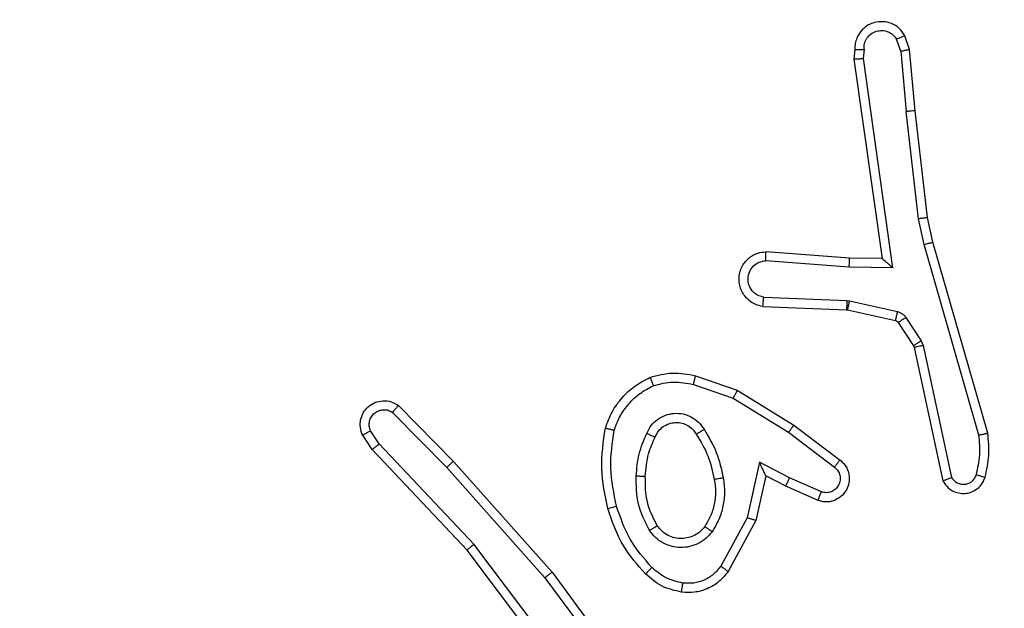
# Model space of a CAD drawing. Units: millimetres. Extents: x 827 to 2181, y 629 to 1346.
# Drawn here: x 1626 to 1629, y 805 to 807 of the extents above; entities that cross this region are included whole.
import ezdxf

# ---------------------------------------------------------------- set-up
doc = ezdxf.new("R2010")
doc.units = ezdxf.units.MM
doc.header["$LTSCALE"] = 50
doc.header["$PDSIZE"] = -1
doc.layers.add('VP-DIM', color=7, linetype='Continuous')
doc.layers.add('VP-EQ', color=7, linetype='Continuous', true_color=0x8a3492)
doc.dimstyles.get("Standard").update_dxf_attribs({"dimtxt": 14, "dimasz": 20, "dimexe": 20, "dimexo": 50, "dimgap": 20, "dimtad": 0, "dimdec": 0, "dimzin": 0, "dimdsep": 46, "dimtxsty": 'Standard', "dimcen": -0.09, "dimadec": 0, "dimazin": 0, "dimtfac": 1, "dimtdec": 4, "dimtofl": 0, "dimtmove": 0, "dimatfit": 3, "dimfxl": 70, "dimfxlon": 1, "dimtolj": 1, "dimtzin": 0, "dimarcsym": 0})

# ---------------------------------------------------------------- blocks, each defined once
blk = doc.blocks.new('wd1433')
at = {"color": 7, "linetype": 'Continuous', "lineweight": 25}
for p, q in [((1628.3761, 806.66), (1628.367, 806.6861)), ((1628.3957, 806.6638), (1628.3852, 806.6937)), ((1628.2751, 806.6638), (1628.2731, 806.6427)), ((1628.2952, 806.664), (1628.2932, 806.6436)), ((1628.3761, 806.66), (1628.3884, 806.5269)), ((1628.4082, 806.5285), (1628.3957, 806.6638)), ((1628.2731, 806.6427), (1628.3348, 806.2031)), ((1628.2932, 806.6436), (1628.3579, 806.1832)), ((1628.4151, 806.2911), (1628.3884, 806.5269)), ((1628.4347, 806.294), (1628.4082, 806.5285)), ((1628.4278, 806.2345), (1628.4151, 806.2911)), ((1628.4471, 806.2391), (1628.4347, 806.294)), ((1628.5483, 805.8145), (1628.4278, 806.2345)), ((1628.5677, 805.8185), (1628.4471, 806.2391)), ((1628.2634, 806.2038), (1628.0793, 806.2181)), ((1628.3348, 806.2031), (1628.2634, 806.2038)), ((1628.2625, 806.1842), (1628.0788, 806.1985)), ((1628.3579, 806.1832), (1628.2625, 806.1842)), ((1628.0743, 806.1181), (1628.2575, 806.1107)), ((1628.0725, 806.0978), (1628.2567, 806.0904)), ((1628.2575, 806.1107), (1628.2629, 806.11)), ((1628.2629, 806.11), (1628.3686, 806.0865)), ((1628.2567, 806.0904), (1628.2585, 806.0902)), ((1628.2585, 806.0902), (1628.3642, 806.0666)), ((1628.3707, 806.0621), (1628.4044, 806.0109)), ((1628.3875, 806.0734), (1628.4211, 806.0221)), ((1628.4044, 806.0109), (1628.4058, 806.0073)), ((1628.4211, 806.0221), (1628.4255, 806.0118)), ((1628.4255, 806.0118), (1628.4882, 805.721)), ((1628.4058, 806.0073), (1628.4691, 805.7138)), ((1627.9241, 805.9453), (1628.016, 805.9134)), ((1627.9196, 805.9261), (1628.0068, 805.8959)), ((1628.016, 805.9134), (1628.1406, 805.8366)), ((1627.2698, 805.8794), (1627.3907, 805.7566)), ((1628.0068, 805.8959), (1628.1289, 805.8206)), ((1627.2565, 805.8645), (1627.3759, 805.7432)), ((1628.1406, 805.8366), (1628.2423, 805.7596)), ((1627.2117, 805.7826), (1627.1908, 805.814)), ((1627.2272, 805.7953), (1627.208, 805.8242)), ((1628.1289, 805.8206), (1628.2299, 805.7441)), ((1627.4358, 805.5745), (1627.2272, 805.7953)), ((1627.4206, 805.5613), (1627.2117, 805.7826)), ((1627.3907, 805.7566), (1627.6078, 805.5127)), ((1628.0649, 805.7547), (1628.0375, 805.632)), ((1628.1312, 805.7202), (1628.0649, 805.7547)), ((1627.3759, 805.7432), (1627.5921, 805.5003)), ((1628.0787, 805.7247), (1628.0568, 805.6263)), ((1628.1226, 805.7019), (1628.0787, 805.7247)), ((1628.2012, 805.6893), (1628.1312, 805.7202)), ((1628.1938, 805.6704), (1628.1226, 805.7019)), ((1628.0375, 805.632), (1627.9795, 805.5259)), ((1628.0568, 805.6263), (1627.9957, 805.514)), ((1627.6459, 805.2626), (1627.4206, 805.5613)), ((1627.6619, 805.2747), (1627.4358, 805.5745)), ((1627.6078, 805.5127), (1627.7781, 805.2825)), ((1627.5921, 805.5003), (1627.7604, 805.2729))]:
    blk.add_line(p, q, dxfattribs=at)
for points, knots in [([(1628.3852, 806.6937), (1628.3814, 806.6995), (1628.3738, 806.711), (1628.3561, 806.7216), (1628.3369, 806.7259), (1628.3195, 806.724), (1628.3038, 806.7177), (1628.2896, 806.7068), (1628.28, 806.692), (1628.2753, 806.6768), (1628.2752, 806.6683), (1628.2751, 806.6638)], [0, 0, 0, 0, 0.131565, 0.258847, 0.381626, 0.499843, 0.587759, 0.700305, 0.837492, 0.915643, 1, 1, 1, 1]), ([(1628.2952, 806.664), (1628.2953, 806.6683), (1628.2955, 806.677), (1628.3011, 806.689), (1628.3102, 806.6985), (1628.322, 806.7045), (1628.335, 806.7061), (1628.3479, 806.7035), (1628.3593, 806.6967), (1628.3644, 806.6896), (1628.367, 806.6861)], [0, 0, 0, 0, 0.125, 0.249947, 0.375129, 0.499835, 0.624908, 0.749693, 0.874721, 1, 1, 1, 1]), ([(1628.3852, 806.6937), (1628.385, 806.6937), (1628.3844, 806.6936), (1628.3814, 806.6923), (1628.3778, 806.6909), (1628.3746, 806.6895), (1628.3709, 806.6879), (1628.3683, 806.6867), (1628.367, 806.6861)], [0, 0, 0, 0, 0.222878, 0.463675, 0.590745, 0.722555, 0.859184, 1, 1, 1, 1]), ([(1628.2751, 806.6638), (1628.2752, 806.6638), (1628.2754, 806.6639), (1628.2767, 806.664), (1628.2787, 806.664), (1628.2821, 806.664), (1628.2877, 806.664), (1628.2927, 806.664), (1628.2952, 806.664)], [0, 0, 0, 0, 0.13338, 0.264617, 0.393524, 0.519793, 0.764443, 1, 1, 1, 1]), ([(1628.3761, 806.66), (1628.3777, 806.6604), (1628.3808, 806.661), (1628.385, 806.6619), (1628.3885, 806.6627), (1628.3921, 806.6634), (1628.395, 806.6639), (1628.3955, 806.6638), (1628.3957, 806.6638)], [0, 0, 0, 0, 0.155498, 0.30334, 0.44105, 0.57006, 0.802296, 1, 1, 1, 1]), ([(1628.2731, 806.6427), (1628.2733, 806.6427), (1628.2737, 806.6429), (1628.2767, 806.6431), (1628.2804, 806.6433), (1628.2841, 806.6434), (1628.2884, 806.6435), (1628.2916, 806.6436), (1628.2932, 806.6436)], [0, 0, 0, 0, 0.198286, 0.430628, 0.559601, 0.697871, 0.844648, 1, 1, 1, 1]), ([(1628.4082, 806.5285), (1628.4079, 806.5286), (1628.4073, 806.5286), (1628.4027, 806.5283), (1628.3961, 806.5277), (1628.391, 806.5272), (1628.3884, 806.5269)], [0, 0, 0, 0, 0.250058, 0.49963, 0.749617, 1, 1, 1, 1]), ([(1628.4151, 806.2911), (1628.4167, 806.2913), (1628.4198, 806.2919), (1628.424, 806.2925), (1628.4276, 806.2931), (1628.4312, 806.2936), (1628.4341, 806.294), (1628.4345, 806.294), (1628.4347, 806.294)], [0, 0, 0, 0, 0.154907, 0.301728, 0.439737, 0.568961, 0.801575, 1, 1, 1, 1]), ([(1628.4278, 806.2345), (1628.4295, 806.235), (1628.4329, 806.2358), (1628.4374, 806.2369), (1628.441, 806.2378), (1628.4443, 806.2385), (1628.4466, 806.2391), (1628.4469, 806.2391), (1628.4471, 806.2391)], [0, 0, 0, 0, 0.173946, 0.334306, 0.479953, 0.612127, 0.833825, 1, 1, 1, 1]), ([(1628.0725, 806.0978), (1628.0668, 806.099), (1628.0541, 806.1017), (1628.0399, 806.1117), (1628.03, 806.1233), (1628.0238, 806.1346), (1628.02, 806.1478), (1628.0194, 806.1618), (1628.0219, 806.1753), (1628.0285, 806.1908), (1628.0413, 806.2057), (1628.0602, 806.2162), (1628.0733, 806.2175), (1628.0793, 806.2181)], [0, 0, 0, 0, 0.097035, 0.213429, 0.279268, 0.350002, 0.425597, 0.504885, 0.580471, 0.652211, 0.783424, 0.899378, 1, 1, 1, 1]), ([(1628.0788, 806.1985), (1628.0788, 806.201), (1628.079, 806.2059), (1628.0791, 806.2125), (1628.0792, 806.2162), (1628.0793, 806.2179), (1628.0793, 806.2181), (1628.0793, 806.2181)], [0, 0, 0, 0, 0.238322, 0.484024, 0.737287, 0.867682, 1, 1, 1, 1]), ([(1628.2625, 806.1842), (1628.2627, 806.1868), (1628.2629, 806.1919), (1628.2633, 806.1984), (1628.2635, 806.2029), (1628.2634, 806.2035), (1628.2634, 806.2038)], [0, 0, 0, 0, 0.25042, 0.500133, 0.750331, 1, 1, 1, 1]), ([(1628.0743, 806.1181), (1628.0694, 806.1193), (1628.0597, 806.1219), (1628.0481, 806.132), (1628.0408, 806.1453), (1628.0389, 806.1604), (1628.0425, 806.1752), (1628.0512, 806.1876), (1628.0639, 806.1963), (1628.0738, 806.1978), (1628.0788, 806.1985)], [0, 0, 0, 0, 0.125009, 0.250077, 0.375029, 0.500054, 0.625035, 0.750094, 0.874955, 1, 1, 1, 1]), ([(1628.3579, 806.1832), (1628.3549, 806.1859), (1628.3499, 806.1903), (1628.3437, 806.1956), (1628.3397, 806.199), (1628.337, 806.2013), (1628.3352, 806.2028), (1628.3349, 806.203), (1628.3348, 806.2031)], [0, 0, 0, 0, 0.300663, 0.502938, 0.650928, 0.780834, 0.895575, 1, 1, 1, 1]), ([(1628.0725, 806.0978), (1628.0725, 806.0979), (1628.0725, 806.098), (1628.0726, 806.0994), (1628.0728, 806.1014), (1628.0731, 806.1048), (1628.0736, 806.1104), (1628.074, 806.1156), (1628.0743, 806.1181)], [0, 0, 0, 0, 0.132247, 0.262645, 0.390789, 0.516809, 0.762029, 1, 1, 1, 1]), ([(1628.2575, 806.1107), (1628.2574, 806.1078), (1628.2572, 806.1018), (1628.2569, 806.0951), (1628.2568, 806.0912), (1628.2567, 806.0907), (1628.2567, 806.0904)], [0, 0, 0, 0, 0.279789, 0.559161, 0.779451, 1, 1, 1, 1]), ([(1628.2629, 806.11), (1628.2623, 806.1071), (1628.261, 806.1013), (1628.2595, 806.0948), (1628.2587, 806.0909), (1628.2586, 806.0904), (1628.2585, 806.0902)], [0, 0, 0, 0, 0.279722, 0.558806, 0.779464, 1, 1, 1, 1]), ([(1628.3686, 806.0865), (1628.368, 806.0836), (1628.3667, 806.0778), (1628.3653, 806.0712), (1628.3644, 806.0673), (1628.3643, 806.0669), (1628.3642, 806.0666)], [0, 0, 0, 0, 0.2797446, 0.5590791, 0.7794624, 1, 1, 1, 1]), ([(1628.3686, 806.0865), (1628.3705, 806.0859), (1628.3743, 806.0849), (1628.3794, 806.0819), (1628.384, 806.0781), (1628.3864, 806.075), (1628.3875, 806.0734)], [0, 0, 0, 0, 0.2501039, 0.5002741, 0.7498528, 1, 1, 1, 1]), ([(1628.3642, 806.0666), (1628.3655, 806.0662), (1628.3681, 806.0653), (1628.3699, 806.0632), (1628.3707, 806.0621)], [0, 0, 0, 0, 0.485822, 1, 1, 1, 1]), ([(1628.3875, 806.0734), (1628.3851, 806.0718), (1628.3801, 806.0686), (1628.3746, 806.0648), (1628.3713, 806.0626), (1628.3709, 806.0623), (1628.3707, 806.0621)], [0, 0, 0, 0, 0.279956, 0.559065, 0.779469, 1, 1, 1, 1]), ([(1628.4211, 806.0221), (1628.4187, 806.0205), (1628.4137, 806.0173), (1628.4082, 806.0136), (1628.4049, 806.0113), (1628.4046, 806.011), (1628.4044, 806.0109)], [0, 0, 0, 0, 0.279949, 0.55906, 0.779445, 1, 1, 1, 1]), ([(1628.4255, 806.0118), (1628.4229, 806.0113), (1628.4178, 806.0102), (1628.4112, 806.0087), (1628.4067, 806.0076), (1628.4061, 806.0074), (1628.4058, 806.0073)], [0, 0, 0, 0, 0.250084, 0.500241, 0.749923, 1, 1, 1, 1]), ([(1627.8236, 805.9416), (1627.84, 805.946), (1627.8733, 805.9547), (1627.9071, 805.9485), (1627.9241, 805.9453)], [0, 0, 0, 0, 0.495025, 1, 1, 1, 1]), ([(1627.9196, 805.9261), (1627.9199, 805.9275), (1627.9206, 805.9303), (1627.9215, 805.9342), (1627.9223, 805.9377), (1627.9232, 805.9414), (1627.9239, 805.9446), (1627.9241, 805.9451), (1627.9241, 805.9453)], [0, 0, 0, 0, 0.140936, 0.277671, 0.409423, 0.536547, 0.77703, 1, 1, 1, 1]), ([(1627.7254, 805.8299), (1627.7299, 805.842), (1627.7387, 805.866), (1627.7614, 805.8973), (1627.7895, 805.9238), (1627.8122, 805.9357), (1627.8236, 805.9416)], [0, 0, 0, 0, 0.249982, 0.499993, 0.7499, 1, 1, 1, 1]), ([(1627.7448, 805.8253), (1627.7487, 805.8358), (1627.7566, 805.8568), (1627.7767, 805.8841), (1627.8011, 805.9075), (1627.821, 805.918), (1627.8308, 805.9233)], [0, 0, 0, 0, 0.24996, 0.500009, 0.750149, 1, 1, 1, 1]), ([(1627.8236, 805.9416), (1627.8236, 805.9415), (1627.8238, 805.9411), (1627.8249, 805.9385), (1627.8262, 805.9352), (1627.8275, 805.9319), (1627.8291, 805.9278), (1627.8303, 805.9248), (1627.8308, 805.9233)], [0, 0, 0, 0, 0.192945, 0.423513, 0.553034, 0.692376, 0.841313, 1, 1, 1, 1]), ([(1627.8308, 805.9233), (1627.8455, 805.9271), (1627.8749, 805.9346), (1627.9047, 805.9289), (1627.9196, 805.9261)], [0, 0, 0, 0, 0.499923, 1, 1, 1, 1]), ([(1628.016, 805.9134), (1628.0158, 805.9131), (1628.0155, 805.9126), (1628.0134, 805.9086), (1628.0104, 805.9028), (1628.008, 805.8982), (1628.0068, 805.8959)], [0, 0, 0, 0, 0.249917, 0.499722, 0.749695, 1, 1, 1, 1]), ([(1627.1908, 805.814), (1627.1886, 805.8198), (1627.1845, 805.8307), (1627.1855, 805.8481), (1627.1913, 805.8639), (1627.2023, 805.8775), (1627.2174, 805.887), (1627.2351, 805.891), (1627.2538, 805.8891), (1627.2644, 805.8827), (1627.2698, 805.8794)], [0, 0, 0, 0, 0.13069, 0.245009, 0.36407, 0.485842, 0.610439, 0.737562, 0.867456, 1, 1, 1, 1]), ([(1627.2698, 805.8794), (1627.2696, 805.8793), (1627.2691, 805.8789), (1627.2668, 805.8764), (1627.2642, 805.8735), (1627.2619, 805.8708), (1627.2592, 805.8678), (1627.2574, 805.8656), (1627.2565, 805.8645)], [0, 0, 0, 0, 0.226753, 0.468358, 0.595373, 0.726243, 0.861297, 1, 1, 1, 1]), ([(1627.208, 805.8242), (1627.2069, 805.8276), (1627.2046, 805.8343), (1627.2054, 805.8452), (1627.2094, 805.8552), (1627.2165, 805.8633), (1627.2258, 805.8688), (1627.2363, 805.8709), (1627.2471, 805.8698), (1627.2533, 805.8663), (1627.2565, 805.8645)], [0, 0, 0, 0, 0.1251433, 0.2502363, 0.3749306, 0.5001573, 0.6249099, 0.7501112, 0.8750439, 1, 1, 1, 1]), ([(1627.8166, 805.8183), (1627.8195, 805.8241), (1627.8254, 805.8359), (1627.8399, 805.8497), (1627.8573, 805.8591), (1627.8768, 805.8632), (1627.8966, 805.8619), (1627.9152, 805.8551), (1627.9315, 805.8434), (1627.9389, 805.8326), (1627.9427, 805.8272)], [0, 0, 0, 0, 0.1249, 0.249853, 0.374955, 0.499896, 0.624987, 0.749842, 0.874818, 1, 1, 1, 1]), ([(1627.835, 805.8099), (1627.8372, 805.8145), (1627.8415, 805.8235), (1627.8525, 805.8335), (1627.865, 805.84), (1627.8782, 805.8427), (1627.8914, 805.8419), (1627.9044, 805.8376), (1627.9169, 805.8293), (1627.9227, 805.8208), (1627.9257, 805.8164)], [0, 0, 0, 0, 0.133338, 0.261561, 0.384645, 0.502588, 0.612299, 0.73025, 0.859406, 1, 1, 1, 1]), ([(1628.1406, 805.8366), (1628.1404, 805.8363), (1628.14, 805.8359), (1628.1373, 805.8322), (1628.1334, 805.8269), (1628.1304, 805.8227), (1628.1289, 805.8206)], [0, 0, 0, 0, 0.250284, 0.499903, 0.749799, 1, 1, 1, 1]), ([(1627.1908, 805.814), (1627.1908, 805.8141), (1627.191, 805.8142), (1627.1922, 805.815), (1627.1939, 805.8161), (1627.1969, 805.8179), (1627.2016, 805.8206), (1627.2059, 805.823), (1627.208, 805.8242)], [0, 0, 0, 0, 0.13811, 0.27226, 0.402713, 0.529514, 0.771979, 1, 1, 1, 1]), ([(1627.7306, 805.6526), (1627.7245, 805.682), (1627.7123, 805.7408), (1627.7211, 805.8002), (1627.7254, 805.8299)], [0, 0, 0, 0, 0.500003, 1, 1, 1, 1]), ([(1627.7254, 805.8299), (1627.7257, 805.8299), (1627.7262, 805.8298), (1627.7294, 805.8291), (1627.7332, 805.8282), (1627.7366, 805.8273), (1627.7405, 805.8263), (1627.7433, 805.8256), (1627.7448, 805.8253)], [0, 0, 0, 0, 0.221825, 0.461805, 0.58913, 0.721167, 0.858325, 1, 1, 1, 1]), ([(1627.7499, 805.6581), (1627.7441, 805.6858), (1627.7326, 805.7412), (1627.7407, 805.7973), (1627.7448, 805.8253)], [0, 0, 0, 0, 0.500005, 1, 1, 1, 1]), ([(1627.7933, 805.7247), (1627.7946, 805.7409), (1627.7973, 805.7734), (1627.8102, 805.8033), (1627.8166, 805.8183)], [0, 0, 0, 0, 0.5000113, 1, 1, 1, 1]), ([(1627.8166, 805.8183), (1627.8185, 805.8174), (1627.8221, 805.8158), (1627.8268, 805.8137), (1627.8303, 805.8122), (1627.8331, 805.8109), (1627.8347, 805.8101), (1627.8349, 805.8099), (1627.835, 805.8099)], [0, 0, 0, 0, 0.197988, 0.375826, 0.532028, 0.667636, 0.875457, 1, 1, 1, 1]), ([(1627.9257, 805.8164), (1627.9258, 805.8164), (1627.9259, 805.8166), (1627.9274, 805.8177), (1627.93, 805.8193), (1627.9332, 805.8213), (1627.9375, 805.824), (1627.9409, 805.8261), (1627.9427, 805.8272)], [0, 0, 0, 0, 0.124817, 0.332699, 0.468169, 0.624562, 0.801859, 1, 1, 1, 1]), ([(1627.9257, 805.8164), (1627.9351, 805.8008), (1627.9539, 805.7698), (1627.9615, 805.7343), (1627.9653, 805.7165)], [0, 0, 0, 0, 0.500031, 1, 1, 1, 1]), ([(1627.9427, 805.8272), (1627.9527, 805.8105), (1627.9727, 805.7772), (1627.9809, 805.7392), (1627.985, 805.7202)], [0, 0, 0, 0, 0.499996, 1, 1, 1, 1]), ([(1628.5428, 805.7275), (1628.546, 805.7419), (1628.5524, 805.7706), (1628.5496, 805.7999), (1628.5483, 805.8145)], [0, 0, 0, 0, 0.4999931, 1, 1, 1, 1]), ([(1628.5483, 805.8145), (1628.5498, 805.8149), (1628.5528, 805.8155), (1628.557, 805.8164), (1628.5605, 805.8172), (1628.5641, 805.8179), (1628.5671, 805.8185), (1628.5675, 805.8185), (1628.5677, 805.8185)], [0, 0, 0, 0, 0.152363, 0.296916, 0.433166, 0.561927, 0.796049, 1, 1, 1, 1]), ([(1628.5619, 805.7217), (1628.5655, 805.7377), (1628.5727, 805.7696), (1628.5694, 805.8022), (1628.5677, 805.8185)], [0, 0, 0, 0, 0.500013, 1, 1, 1, 1]), ([(1627.2117, 805.7826), (1627.2119, 805.7827), (1627.2122, 805.7831), (1627.2144, 805.785), (1627.2172, 805.7873), (1627.2201, 805.7896), (1627.2235, 805.7923), (1627.226, 805.7943), (1627.2272, 805.7953)], [0, 0, 0, 0, 0.198335, 0.43077, 0.559878, 0.69814, 0.84493, 1, 1, 1, 1]), ([(1627.8134, 805.7235), (1627.8148, 805.7403), (1627.8174, 805.7703), (1627.8296, 805.7978), (1627.835, 805.8099)], [0, 0, 0, 0, 0.5587921, 1, 1, 1, 1]), ([(1627.3907, 805.7566), (1627.3905, 805.7565), (1627.3901, 805.7562), (1627.3877, 805.754), (1627.3848, 805.7515), (1627.3822, 805.749), (1627.3792, 805.7463), (1627.377, 805.7442), (1627.3759, 805.7432)], [0, 0, 0, 0, 0.2174297, 0.4563914, 0.5841614, 0.7171073, 0.8558651, 1, 1, 1, 1]), ([(1628.0787, 805.7247), (1628.0787, 805.7249), (1628.0785, 805.7252), (1628.0775, 805.7276), (1628.0758, 805.7312), (1628.0733, 805.7365), (1628.0697, 805.7445), (1628.0667, 805.7509), (1628.0649, 805.7547)], [0, 0, 0, 0, 0.101562, 0.214476, 0.344902, 0.495995, 0.698431, 1, 1, 1, 1]), ([(1628.2423, 805.7596), (1628.2428, 805.7591), (1628.2482, 805.755), (1628.2549, 805.7469), (1628.2605, 805.7346), (1628.263, 805.7226), (1628.2623, 805.7084), (1628.2567, 805.6926), (1628.2449, 805.6783), (1628.2283, 805.6692), (1628.2104, 805.6661), (1628.1993, 805.669), (1628.1938, 805.6704)], [0, 0, 0, 0, 0.015033, 0.141186, 0.210713, 0.293814, 0.390451, 0.500587, 0.635471, 0.763596, 0.885061, 1, 1, 1, 1]), ([(1628.2423, 805.7596), (1628.2422, 805.7595), (1628.2421, 805.7594), (1628.2412, 805.7583), (1628.2399, 805.7567), (1628.2377, 805.754), (1628.2344, 805.7497), (1628.2314, 805.7459), (1628.2299, 805.7441)], [0, 0, 0, 0, 0.13966, 0.2756317, 0.4066708, 0.5341103, 0.7748609, 1, 1, 1, 1]), ([(1628.2299, 805.7441), (1628.2327, 805.7416), (1628.2381, 805.7365), (1628.2425, 805.726), (1628.243, 805.7148), (1628.2396, 805.7041), (1628.2327, 805.6951), (1628.2232, 805.6893), (1628.2121, 805.6868), (1628.2048, 805.6884), (1628.2012, 805.6893)], [0, 0, 0, 0, 0.125218, 0.250307, 0.374979, 0.500059, 0.624833, 0.749885, 0.874851, 1, 1, 1, 1]), ([(1628.4882, 805.721), (1628.4899, 805.7186), (1628.4932, 805.7139), (1628.5006, 805.7089), (1628.5089, 805.7062), (1628.5177, 805.706), (1628.5262, 805.7083), (1628.5336, 805.7129), (1628.5396, 805.7194), (1628.5417, 805.7248), (1628.5428, 805.7275)], [0, 0, 0, 0, 0.125101, 0.250058, 0.374951, 0.500329, 0.625159, 0.749973, 0.874953, 1, 1, 1, 1]), ([(1628.5428, 805.7275), (1628.5453, 805.7267), (1628.5503, 805.7252), (1628.5566, 805.7233), (1628.561, 805.722), (1628.5616, 805.7218), (1628.5619, 805.7217)], [0, 0, 0, 0, 0.24995, 0.500073, 0.750131, 1, 1, 1, 1]), ([(1627.8225, 805.6045), (1627.813, 805.6234), (1627.7939, 805.6612), (1627.7935, 805.7035), (1627.7933, 805.7247)], [0, 0, 0, 0, 0.500021, 1, 1, 1, 1]), ([(1627.7933, 805.7247), (1627.7951, 805.7246), (1627.7985, 805.7244), (1627.8031, 805.7242), (1627.8068, 805.724), (1627.8103, 805.7238), (1627.8129, 805.7236), (1627.8132, 805.7235), (1627.8134, 805.7235)], [0, 0, 0, 0, 0.169524, 0.326241, 0.470114, 0.601186, 0.825491, 1, 1, 1, 1]), ([(1627.8395, 805.615), (1627.8309, 805.6321), (1627.8137, 805.6662), (1627.8135, 805.7044), (1627.8134, 805.7235)], [0, 0, 0, 0, 0.499997, 1, 1, 1, 1]), ([(1627.9653, 805.7165), (1627.9666, 805.7075), (1627.969, 805.6896), (1627.9659, 805.6625), (1627.9582, 805.6363), (1627.9489, 805.6208), (1627.9442, 805.613)], [0, 0, 0, 0, 0.250022, 0.500027, 0.750003, 1, 1, 1, 1]), ([(1627.985, 805.7202), (1627.9864, 805.7099), (1627.9891, 805.6894), (1627.9853, 805.6584), (1627.9765, 805.6284), (1627.9659, 805.6106), (1627.9605, 805.6017)], [0, 0, 0, 0, 0.249954, 0.500035, 0.750082, 1, 1, 1, 1]), ([(1627.985, 805.7202), (1627.9824, 805.7197), (1627.9773, 805.7188), (1627.9707, 805.7176), (1627.9662, 805.7167), (1627.9656, 805.7166), (1627.9653, 805.7165)], [0, 0, 0, 0, 0.250282, 0.500281, 0.749951, 1, 1, 1, 1]), ([(1628.1226, 805.7019), (1628.1226, 805.7022), (1628.1228, 805.7028), (1628.1248, 805.707), (1628.1277, 805.7131), (1628.1301, 805.7178), (1628.1312, 805.7202)], [0, 0, 0, 0, 0.25024, 0.500063, 0.749666, 1, 1, 1, 1]), ([(1628.4691, 805.7138), (1628.4718, 805.7094), (1628.4772, 805.7007), (1628.4895, 805.6915), (1628.5035, 805.6863), (1628.5172, 805.6855), (1628.5303, 805.6881), (1628.5427, 805.6942), (1628.555, 805.7052), (1628.5595, 805.7159), (1628.5619, 805.7217)], [0, 0, 0, 0, 0.128856, 0.254969, 0.378246, 0.500288, 0.595379, 0.710431, 0.845206, 1, 1, 1, 1]), ([(1628.4691, 805.7138), (1628.4694, 805.7139), (1628.4699, 805.7141), (1628.4732, 805.7154), (1628.4769, 805.7168), (1628.4804, 805.718), (1628.4842, 805.7194), (1628.4868, 805.7205), (1628.4882, 805.721)], [0, 0, 0, 0, 0.228624, 0.470747, 0.596948, 0.727954, 0.861841, 1, 1, 1, 1]), ([(1628.1938, 805.6704), (1628.1939, 805.6707), (1628.1941, 805.6712), (1628.1954, 805.6744), (1628.1968, 805.6781), (1628.1981, 805.6815), (1628.1996, 805.6852), (1628.2007, 805.6879), (1628.2012, 805.6893)], [0, 0, 0, 0, 0.227871, 0.469887, 0.59667, 0.727298, 0.8619, 1, 1, 1, 1]), ([(1627.7306, 805.6526), (1627.7309, 805.6527), (1627.7315, 805.653), (1627.7359, 805.6542), (1627.7423, 805.656), (1627.7473, 805.6574), (1627.7499, 805.6581)], [0, 0, 0, 0, 0.250053, 0.500018, 0.749953, 1, 1, 1, 1]), ([(1627.8137, 805.5087), (1627.7965, 805.5283), (1627.7592, 805.5707), (1627.7406, 805.624), (1627.7306, 805.6526)], [0, 0, 0, 0, 0.4629048, 1, 1, 1, 1]), ([(1627.8279, 805.5229), (1627.8105, 805.5429), (1627.7757, 805.5829), (1627.7585, 805.633), (1627.7499, 805.6581)], [0, 0, 0, 0, 0.500025, 1, 1, 1, 1]), ([(1628.0568, 805.6263), (1628.0566, 805.6264), (1628.0562, 805.6265), (1628.0532, 805.6274), (1628.0496, 805.6285), (1628.0461, 805.6295), (1628.042, 805.6307), (1628.0391, 805.6316), (1628.0375, 805.632)], [0, 0, 0, 0, 0.207571, 0.443044, 0.571139, 0.706745, 0.849637, 1, 1, 1, 1]), ([(1627.8225, 805.6045), (1627.8247, 805.6059), (1627.8292, 805.6087), (1627.8348, 805.6121), (1627.8387, 805.6145), (1627.8392, 805.6149), (1627.8395, 805.615)], [0, 0, 0, 0, 0.250079, 0.49968, 0.749545, 1, 1, 1, 1]), ([(1627.9605, 805.6017), (1627.9562, 805.5966), (1627.9475, 805.5862), (1627.9302, 805.5752), (1627.9111, 805.5682), (1627.8908, 805.5661), (1627.8706, 805.569), (1627.8517, 805.5766), (1627.8349, 805.5884), (1627.8267, 805.5991), (1627.8225, 805.6045)], [0, 0, 0, 0, 0.124991, 0.250108, 0.375063, 0.499893, 0.625029, 0.750104, 0.87501, 1, 1, 1, 1]), ([(1627.9442, 805.613), (1627.9412, 805.6094), (1627.935, 805.602), (1627.9228, 805.5937), (1627.9089, 805.5882), (1627.8938, 805.5861), (1627.8782, 805.5876), (1627.8632, 805.5931), (1627.8496, 805.6021), (1627.8429, 805.6107), (1627.8395, 805.615)], [0, 0, 0, 0, 0.115993, 0.234527, 0.355583, 0.479326, 0.605608, 0.734435, 0.865894, 1, 1, 1, 1]), ([(1627.9605, 805.6017), (1627.9584, 805.6032), (1627.9542, 805.6062), (1627.9488, 805.61), (1627.945, 805.6126), (1627.9445, 805.6129), (1627.9442, 805.613)], [0, 0, 0, 0, 0.2502003, 0.4998374, 0.7497117, 1, 1, 1, 1]), ([(1627.4206, 805.5613), (1627.4208, 805.5615), (1627.4211, 805.5618), (1627.4233, 805.5637), (1627.4261, 805.5661), (1627.4289, 805.5685), (1627.4321, 805.5714), (1627.4346, 805.5734), (1627.4358, 805.5745)], [0, 0, 0, 0, 0.198605, 0.430962, 0.560084, 0.698131, 0.844897, 1, 1, 1, 1]), ([(1627.6078, 805.5127), (1627.6076, 805.5126), (1627.6072, 805.5124), (1627.605, 805.5105), (1627.6021, 805.5083), (1627.5992, 805.506), (1627.5958, 805.5033), (1627.5934, 805.5013), (1627.5921, 805.5003)], [0, 0, 0, 0, 0.198848, 0.430745, 0.560172, 0.697863, 0.844856, 1, 1, 1, 1]), ([(1627.8137, 805.5087), (1627.8139, 805.509), (1627.8143, 805.5094), (1627.8176, 805.5127), (1627.8223, 805.5174), (1627.826, 805.5211), (1627.8279, 805.5229)], [0, 0, 0, 0, 0.250063, 0.5001, 0.749603, 1, 1, 1, 1]), ([(1627.896, 805.4886), (1627.8832, 805.4915), (1627.8576, 805.4973), (1627.8378, 805.5144), (1627.8279, 805.5229)], [0, 0, 0, 0, 0.499985, 1, 1, 1, 1]), ([(1627.9957, 805.514), (1627.9894, 805.5061), (1627.9768, 805.4905), (1627.9508, 805.4752), (1627.9223, 805.4668), (1627.9029, 805.468), (1627.8933, 805.4686)], [0, 0, 0, 0, 0.255835, 0.507766, 0.755841, 1, 1, 1, 1]), ([(1627.9795, 805.5259), (1627.9745, 805.5196), (1627.9644, 805.507), (1627.9435, 805.4943), (1627.9201, 805.4872), (1627.904, 805.4881), (1627.896, 805.4886)], [0, 0, 0, 0, 0.2500437, 0.4999438, 0.7499741, 1, 1, 1, 1]), ([(1627.9957, 805.514), (1627.9955, 805.5142), (1627.9951, 805.5145), (1627.9922, 805.5167), (1627.989, 805.5191), (1627.9861, 805.5212), (1627.9829, 805.5235), (1627.9806, 805.5251), (1627.9795, 805.5259)], [0, 0, 0, 0, 0.235982, 0.480881, 0.60662, 0.735455, 0.86648, 1, 1, 1, 1]), ([(1627.8933, 805.4686), (1627.8783, 805.472), (1627.8485, 805.4787), (1627.8253, 805.4987), (1627.8137, 805.5087)], [0, 0, 0, 0, 0.499942, 1, 1, 1, 1]), ([(1627.8933, 805.4686), (1627.8933, 805.4689), (1627.8934, 805.4696), (1627.894, 805.4741), (1627.8949, 805.4808), (1627.8956, 805.486), (1627.896, 805.4886)], [0, 0, 0, 0, 0.250159, 0.500171, 0.749757, 1, 1, 1, 1])]:
    blk.add_open_spline(points, degree=3, knots=knots, dxfattribs=at)
blk = doc.blocks.new('*D27')
at = {"layer": 'Defpoints', "color": 0}
for p in [(1623.7162, 1052.3376), (1632.262, 778.9018), (2036.0708, 778.9018)]:
    blk.add_point(p, dxfattribs=at)
at = {"layer": 'VP-DIM', "color": 0, "lineweight": -2}
for p, q in [((1966.0708, 1052.3376), (2056.0708, 1052.3376)), ((2036.0708, 1032.3376), (2036.0708, 954.2863)), ((2036.0708, 798.9018), (2036.0708, 876.953)), ((1966.0708, 778.9018), (2056.0708, 778.9018))]:
    blk.add_line(p, q, dxfattribs=at)
at = {"layer": 'VP-DIM', "color": 0}
for points in [[(2039.4042, 1032.3376), (2032.7375, 1032.3376), (2036.0708, 1052.3376)], [(2032.7375, 798.9018), (2039.4042, 798.9018), (2036.0708, 778.9018)]]:
    blk.add_solid(points, dxfattribs=at)
at = {"layer": 'VP-DIM', "color": 0, "insert": (2036.0708, 915.6197), "char_height": 14, "attachment_point": 5, "rotation": 90}
blk.add_mtext('\\A1;273', dxfattribs=at)
blk = doc.blocks.new('*D28')
at = {"layer": 'Defpoints', "color": 0}
for p in [(1623.7148, 1202.3376), (1623.6325, 628.9018), (2160.778, 628.9018)]:
    blk.add_point(p, dxfattribs=at)
at = {"layer": 'VP-DIM', "color": 0, "lineweight": -2}
for p, q in [((2090.778, 1202.3376), (2180.778, 1202.3376)), ((2160.778, 1182.3376), (2160.778, 954.2863)), ((2160.778, 648.9018), (2160.778, 876.953)), ((2090.778, 628.9018), (2180.778, 628.9018))]:
    blk.add_line(p, q, dxfattribs=at)
at = {"layer": 'VP-DIM', "color": 0}
for points in [[(2164.1114, 1182.3376), (2157.4447, 1182.3376), (2160.778, 1202.3376)], [(2157.4447, 648.9018), (2164.1114, 648.9018), (2160.778, 628.9018)]]:
    blk.add_solid(points, dxfattribs=at)
at = {"layer": 'VP-DIM', "color": 0, "insert": (2160.778, 915.6197), "char_height": 14, "attachment_point": 5, "rotation": 90}
blk.add_mtext('\\A1;573', dxfattribs=at)

msp = doc.modelspace()

# ---------------------------------------------------------------- block references
at = {"layer": 'VP-EQ'}
msp.add_blockref('wd1433', (0, 0), dxfattribs=at)

# ---------------------------------------------------------------- dimensions: what is measured, and where the dimension line sits
at = {"layer": 'VP-DIM', "color": 0}
for base, p1, p2, picture, middle in [((2160.778, 628.9018), (1623.7148, 1202.3376), (1623.6325, 628.9018), '*D28', (2160.778, 915.6197)), ((2036.0708, 778.9018), (1623.7162, 1052.3376), (1632.262, 778.9018), '*D27', (2036.0708, 915.6197))]:
    dim = msp.add_linear_dim(base=base, p1=p1, p2=p2, angle=90, dimstyle='Standard', dxfattribs=at)
    dim.commit()
    dim.dimension.update_dxf_attribs({"geometry": picture, "text_midpoint": middle})

doc.saveas('drawing.dxf')
